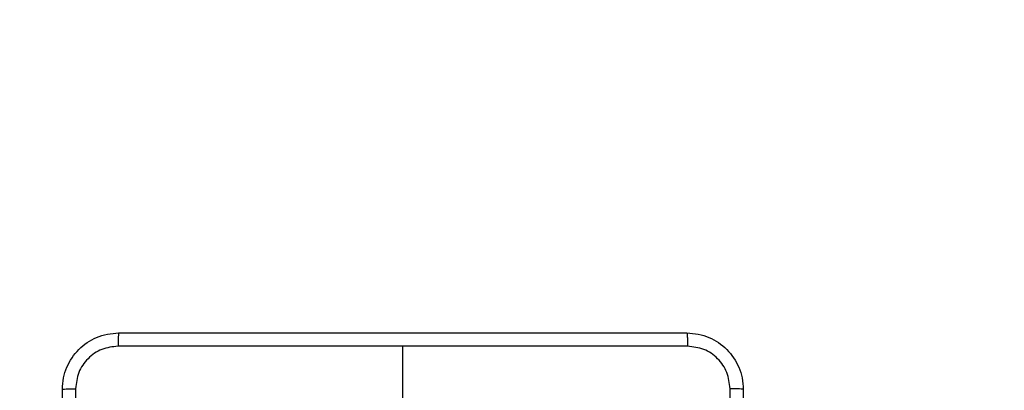
# Model space of a CAD drawing. Units: millimetres. Extents: x -4534 to 376003, y -3372 to 4525.
# Drawn here: x 689 to 828, y 2717 to 2769 of the extents above; entities that cross this region are included whole.
import ezdxf

# ---------------------------------------------------------------- set-up
doc = ezdxf.new("R2010")
doc.units = ezdxf.units.MM
doc.layers.add('Opvangzone', color=7, linetype='Continuous', true_color=0x00a19a)
doc.layers.add('Toestel 2D', color=7, linetype='Continuous', lineweight=20)

# ---------------------------------------------------------------- blocks, each defined once
blk = doc.blocks.new('1465')
at = {"color": 7, "linetype": 'Continuous', "lineweight": 25}
blk.add_line((-412.062, 45.055), (-412.062, 46.292), dxfattribs=at)
for points, knots in [([(-416.887, 45.68), (-416.884, 45.735), (-416.878, 45.842), (-416.813, 46.043), (-416.667, 46.26), (-416.45, 46.406), (-416.249, 46.471), (-416.142, 46.477), (-416.087, 46.48)], [0, 0, 0, 0, 0.130543, 0.257576, 0.500013, 0.74267, 0.869631, 1, 1, 1, 1]), ([(-416.087, 46.48), (-416.089, 46.477), (-416.091, 46.472), (-416.095, 46.429), (-416.097, 46.367), (-416.098, 46.318), (-416.098, 46.293)], [0, 0, 0, 0, 0.249955, 0.499876, 0.749597, 1, 1, 1, 1]), ([(-416.087, 46.48), (-415.193, 46.48), (-413.405, 46.48), (-410.72, 46.48), (-408.931, 46.48), (-408.037, 46.48)], [0, 0, 0, 0, 0.333296, 0.666702, 1, 1, 1, 1]), ([(-408.037, 46.48), (-408.036, 46.477), (-408.033, 46.472), (-408.03, 46.429), (-408.027, 46.367), (-408.027, 46.317), (-408.027, 46.293)], [0, 0, 0, 0, 0.250406, 0.500137, 0.750064, 1, 1, 1, 1]), ([(-408.037, 46.48), (-407.983, 46.477), (-407.875, 46.471), (-407.675, 46.406), (-407.457, 46.26), (-407.312, 46.042), (-407.247, 45.842), (-407.241, 45.735), (-407.237, 45.68)], [0, 0, 0, 0, 0.130552, 0.257574, 0.50002, 0.742668, 0.869632, 1, 1, 1, 1]), ([(-416.098, 46.293), (-416.177, 46.284), (-416.334, 46.265), (-416.533, 46.126), (-416.672, 45.927), (-416.69, 45.77), (-416.7, 45.691)], [0, 0, 0, 0, 0.249958, 0.500057, 0.749964, 1, 1, 1, 1]), ([(-412.062, 46.292), (-412.735, 46.292), (-414.081, 46.292), (-415.426, 46.293), (-416.098, 46.293)], [0, 0, 0, 0, 0.499992, 1, 1, 1, 1]), ([(-408.027, 46.293), (-408.699, 46.293), (-410.043, 46.292), (-411.389, 46.292), (-412.062, 46.292)], [0, 0, 0, 0, 0.500008, 1, 1, 1, 1]), ([(-407.425, 45.691), (-407.434, 45.77), (-407.452, 45.927), (-407.591, 46.126), (-407.791, 46.265), (-407.948, 46.283), (-408.027, 46.293)], [0, 0, 0, 0, 0.249953, 0.500057, 0.749964, 1, 1, 1, 1]), ([(-416.887, 45.68), (-416.885, 45.682), (-416.879, 45.684), (-416.836, 45.688), (-416.774, 45.69), (-416.725, 45.691), (-416.7, 45.691)], [0, 0, 0, 0, 0.2504, 0.500146, 0.750061, 1, 1, 1, 1]), ([(-416.887, 37.63), (-416.887, 38.524), (-416.887, 40.312), (-416.887, 42.998), (-416.887, 44.786), (-416.887, 45.68)], [0, 0, 0, 0, 0.333296, 0.666701, 1, 1, 1, 1]), ([(-416.7, 45.691), (-416.7, 44.795), (-416.7, 43.002), (-416.7, 40.309), (-416.7, 38.516), (-416.7, 37.62)], [0, 0, 0, 0, 0.333337, 0.666663, 1, 1, 1, 1]), ([(-407.425, 37.62), (-407.425, 38.516), (-407.425, 40.309), (-407.425, 43.002), (-407.425, 44.795), (-407.425, 45.691)], [0, 0, 0, 0, 0.333337, 0.666663, 1, 1, 1, 1]), ([(-407.237, 45.68), (-407.24, 45.682), (-407.246, 45.684), (-407.288, 45.688), (-407.35, 45.69), (-407.4, 45.691), (-407.425, 45.691)], [0, 0, 0, 0, 0.249941, 0.499854, 0.749584, 1, 1, 1, 1]), ([(-407.237, 45.68), (-407.237, 44.786), (-407.237, 42.998), (-407.237, 40.312), (-407.237, 38.524), (-407.237, 37.63)], [0, 0, 0, 0, 0.333296, 0.666702, 1, 1, 1, 1])]:
    blk.add_open_spline(points, degree=3, knots=knots, dxfattribs=at)
blk = doc.blocks.new('VPL-05-WD1465')
at = {"layer": 'Opvangzone', "lineweight": 18}
blk.add_lwpolyline([(2591.26, 2725.02), (2591.26, 1886.77, -0.414214), (791.26, 86.77), (-786.74, 86.77, -0.414214), (-2586.74, 1886.77), (-2586.74, 2725.02, -0.414214), (-786.74, 4525.02), (791.26, 4525.02, -0.414214)], format="xyb", close=True, dxfattribs=at)
at = {"layer": 'Toestel 2D', "xscale": 10, "yscale": 10, "zscale": 10}
blk.add_blockref('1465', (4863.63, 2260.22), dxfattribs=at)

msp = doc.modelspace()

# ---------------------------------------------------------------- block references
msp.add_blockref('VPL-05-WD1465', (0, 0))

doc.saveas('drawing.dxf')
